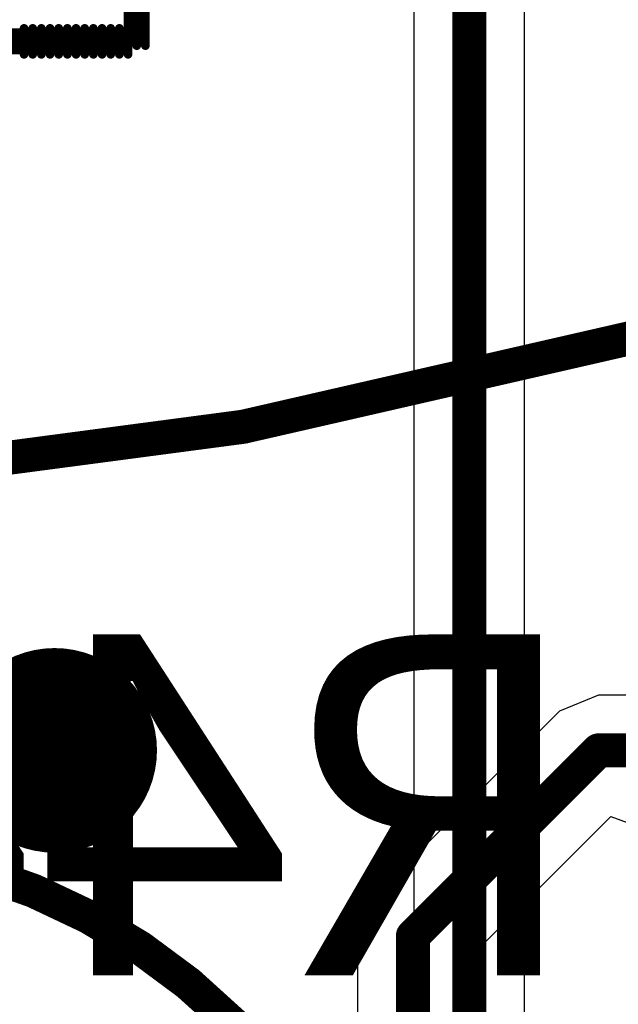
# Model space of a CAD drawing. Units: millimetres. Extents: x -1 to 151, y -3 to 70.
# Drawn here: x 17 to 18, y 29 to 32 of the extents above; entities that cross this region are included whole.
import ezdxf

# ---------------------------------------------------------------- set-up
doc = ezdxf.new("R2010")
doc.units = ezdxf.units.MM
for name, color, linetype in [('BottomLayer', 5, 'Continuous'), ('BottomOverlay', 54, 'Continuous'), ('ConnectLayer', 7, 'Continuous'), ('Mechanical1', 6, 'Continuous'), ('Mechanical11', 56, 'Continuous'), ('Mechanical2', 216, 'Continuous'), ('MidLayer1', 16, 'Continuous'), ('MidLayer2', 76, 'Continuous'), ('MultiLayer', 9, 'Continuous'), ('TopLayer', 1, 'Continuous'), ('TopOverlay', 2, 'Continuous'), ('ViaHoleLayer', 16, 'Continuous')]:
    doc.layers.add(name, color=color, linetype=linetype)

msp = doc.modelspace()

# ---------------------------------------------------------------- linework, layer by layer
at = {"layer": 'BottomLayer'}
for points, const_width in [([(16.6, 29.575, 1), (16.9, 29.575, 1)], 0.3), ([(18.3192, 29.575, 1), (18.3692, 29.575, 1)], 0.05), ([(18.3192, 29.575, 1), (18.3692, 29.575, 1)], 0.05), ([(17.775, 29.0307, 1), (17.825, 29.0307, 1)], 0.05), ([(17.775, 29.0307, 1), (17.825, 29.0307, 1)], 0.05)]:
    msp.add_lwpolyline(points, format="xyb", close=True, dxfattribs=dict(at, const_width=const_width))
at = {"layer": 'BottomLayer', "const_width": 0.1}
for points in [[(17.8, 29.0307), (18.3442, 29.575)], [(18.3442, 29.575), (18.8372, 29.575)], [(17.8, 25.85), (17.8, 29.0307)]]:
    msp.add_lwpolyline(points, dxfattribs=at)
at = {"layer": 'BottomOverlay', "const_width": 0.0254}
for points in [[(16.9652, 31.6158), (16.9652, 32.1746)], [(16.9906, 31.6412), (16.9906, 32.0984)], [(17.016, 31.6412), (17.016, 32.0222)], [(16.635, 31.6158), (16.635, 31.692)], [(16.6604, 31.6158), (16.6604, 31.692)], [(16.6858, 31.6158), (16.6858, 31.692)], [(16.7112, 31.6158), (16.7112, 31.692)], [(16.7366, 31.6158), (16.7366, 31.692)], [(16.762, 31.6158), (16.762, 31.692)], [(16.7874, 31.6158), (16.7874, 31.692)], [(16.8128, 31.6158), (16.8128, 31.692)], [(16.8382, 31.6158), (16.8382, 31.692)], [(16.8636, 31.6158), (16.8636, 31.692)], [(16.889, 31.6158), (16.889, 31.692)], [(16.9144, 31.6158), (16.9144, 31.692)], [(16.9398, 31.6158), (16.9398, 31.692)]]:
    msp.add_lwpolyline(points, dxfattribs=at)
at = {"layer": 'BottomOverlay', "const_width": 0.0127}
for points in [[(16.6541, 31.692, 1), (16.6668, 31.692, 1)], [(16.6795, 31.692, 1), (16.6922, 31.692, 1)], [(16.7049, 31.692, 1), (16.7176, 31.692, 1)], [(16.7303, 31.692, 1), (16.743, 31.692, 1)], [(16.7557, 31.692, 1), (16.7684, 31.692, 1)], [(16.7811, 31.692, 1), (16.7938, 31.692, 1)], [(16.8065, 31.692, 1), (16.8192, 31.692, 1)], [(16.8319, 31.692, 1), (16.8446, 31.692, 1)], [(16.8573, 31.692, 1), (16.87, 31.692, 1)], [(16.8827, 31.692, 1), (16.8954, 31.692, 1)], [(16.9081, 31.692, 1), (16.9208, 31.692, 1)], [(16.9335, 31.692, 1), (16.9462, 31.692, 1)], [(16.9843, 31.6412, 1), (16.997, 31.6412, 1)], [(17.0097, 31.6412, 1), (17.0224, 31.6412, 1)], [(16.6541, 31.6158, 1), (16.6668, 31.6158, 1)], [(16.6795, 31.6158, 1), (16.6922, 31.6158, 1)], [(16.7049, 31.6158, 1), (16.7176, 31.6158, 1)], [(16.7303, 31.6158, 1), (16.743, 31.6158, 1)], [(16.7557, 31.6158, 1), (16.7684, 31.6158, 1)], [(16.7811, 31.6158, 1), (16.7938, 31.6158, 1)], [(16.8065, 31.6158, 1), (16.8192, 31.6158, 1)], [(16.8319, 31.6158, 1), (16.8446, 31.6158, 1)], [(16.8573, 31.6158, 1), (16.87, 31.6158, 1)], [(16.8827, 31.6158, 1), (16.8954, 31.6158, 1)], [(16.9081, 31.6158, 1), (16.9208, 31.6158, 1)], [(16.9335, 31.6158, 1), (16.9462, 31.6158, 1)], [(16.9589, 31.6158, 1), (16.9716, 31.6158, 1)]]:
    msp.add_lwpolyline(points, format="xyb", close=True, dxfattribs=at)
at = {"layer": 'ConnectLayer'}
for p, q in [((18.1274, 24.6174), (18.1274, 44.61)), ((17.8027, 44.5428), (17.8027, 24.6174)), ((18.3442, 29.7373), (18.2294, 29.6898)), ((18.8372, 29.7373), (18.3442, 29.7373)), ((18.2294, 29.6898), (17.6852, 29.1456)), ((17.9624, 28.9635), (18.38, 29.3811)), ((18.38, 29.3811), (18.5, 29.3366)), ((17.6852, 29.1456), (17.6376, 29.0307)), ((17.6376, 29.0307), (17.6376, 26.5851)), ((17.9624, 26.5851), (17.9624, 28.9635))]:
    msp.add_line(p, q, dxfattribs=at)
at = {"layer": 'Mechanical1', "const_width": 0.00254}
msp.add_lwpolyline([(22.2034, 32.4, -0.476362), (1.5325, 39.6268)], format="xyb", dxfattribs=at)
msp.add_lwpolyline([(17.8, 27.5, 1), (14.2, 27.5, 1)], format="xyb", close=True, dxfattribs=at)
at = {"layer": 'Mechanical11', "const_width": 0.1}
msp.add_lwpolyline([(22.2034, 32.4, -0.476362), (1.5325, 39.6268)], format="xyb", dxfattribs=at)
msp.add_lwpolyline([(17.8, 27.5, 1), (14.2, 27.5, 1)], format="xyb", close=True, dxfattribs=at)
at = {"layer": 'Mechanical2', "const_width": 0.00254}
msp.add_lwpolyline([(17.8, 27.5, 1), (14.2, 27.5, 1)], format="xyb", close=True, dxfattribs=at)
at = {"layer": 'MidLayer1', "const_width": 0.3}
msp.add_lwpolyline([(16.6, 29.575, 1), (16.9, 29.575, 1)], format="xyb", close=True, dxfattribs=at)
at = {"layer": 'MidLayer2', "const_width": 0.3}
msp.add_lwpolyline([(16.6, 29.575, 1), (16.9, 29.575, 1)], format="xyb", close=True, dxfattribs=at)
at = {"layer": 'MultiLayer', "const_width": 0.3}
msp.add_lwpolyline([(16.6, 29.575, 1), (16.9, 29.575, 1)], format="xyb", close=True, dxfattribs=at)
at = {"layer": 'TopLayer', "const_width": 0.1}
msp.add_lwpolyline([(17.965, 24.335), (17.965, 44.61)], dxfattribs=at)
at = {"layer": 'TopLayer', "const_width": 0.3}
msp.add_lwpolyline([(16.6, 29.575, 1), (16.9, 29.575, 1)], format="xyb", close=True, dxfattribs=at)
at = {"layer": 'TopOverlay'}
for p, q in [((19.4927, 31.1038), (17.965, 30.6598)), ((17.965, 30.6598), (16.0992, 30.36))]:
    msp.add_line(p, q, dxfattribs=at)
at = {"layer": 'ViaHoleLayer', "const_width": 0.15}
msp.add_lwpolyline([(16.675, 29.575, 1), (16.825, 29.575, 1)], format="xyb", close=True, dxfattribs=at)

# ---------------------------------------------------------------- texts
at = {"layer": 'BottomOverlay', "text_generation_flag": 2}
msp.add_text('R44', height=1, dxfattribs=at).set_placement((18.31, 28.9151))

doc.saveas('drawing.dxf')
